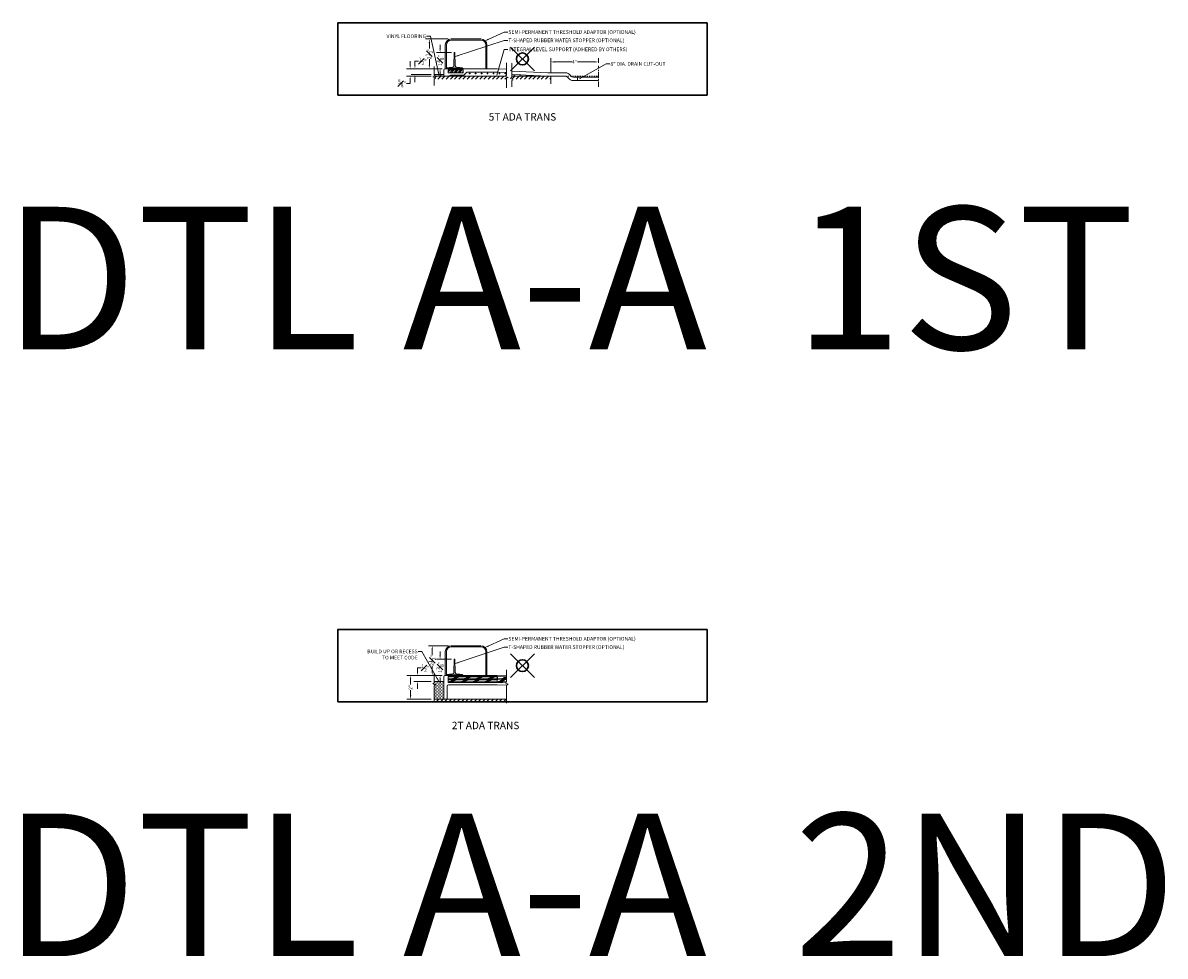
# Model space of a CAD drawing. Units: inches. Extents: x -4 to 891, y -14 to 363.
# Drawn here: x 480 to 576, y 122 to 200 of the extents above; entities that cross this region are included whole.
import ezdxf

# ---------------------------------------------------------------- set-up
doc = ezdxf.new("R2010")
doc.units = ezdxf.units.IN
doc.header["$LTSCALE"] = 0.375
doc.header["$MEASUREMENT"] = 0
doc.header["$PDMODE"] = 35
doc.header["$PDSIZE"] = -1.5
doc.linetypes.add('CENTER', pattern=[2, 1.25, -0.25, 0.25, -0.25])
doc.linetypes.add('HIDDEN2', pattern=[0.1875, 0.125, -0.0625])
doc.layers.get('0').update_dxf_attribs({"lineweight": 13})
for name, color, linetype, lineweight in [('CENTER', 5, 'CENTER', 13), ('DIMENSION', 1, 'Continuous', 13), ('OBJECT', 7, 'Continuous', 13), ('PATT', 163, 'Continuous', 13), ('TEXT', 7, 'Continuous', 0)]:
    doc.layers.add(name, color=color, linetype=linetype, lineweight=lineweight)
doc.layers.add('FILL1', color=254, linetype='Continuous')
doc.layers.add('VPORT', color=5, linetype='Continuous', lineweight=30, plot=False)
doc.styles.add('DIM-DTL', font='arial.ttf', dxfattribs={"height": 0.3125})
doc.styles.get("Standard").update_dxf_attribs({"font": 'arial.ttf', "height": 0.078125})
doc.dimstyles.new('THRESHOLD Dimension STD', dxfattribs={"dimscale": 0, "dimtxt": 0.3125, "dimasz": 0.3125, "dimexe": 0.3125, "dimexo": 0.25, "dimgap": 0.046875, "dimtad": 0, "dimtoh": 1, "dimdec": 6, "dimrnd": 0.015625, "dimzin": 12, "dimdsep": 46, "dimlunit": 5, "dimtxsty": 'DIM-DTL', "dimcen": 0.3125, "dimclrd": 256, "dimclre": 256, "dimclrt": 256, "dimadec": 0, "dimazin": 0, "dimtfac": 1, "dimtdec": 6, "dimtofl": 0, "dimtmove": 0, "dimatfit": 1, "dimfxl": 1, "dimfrac": 1, "dimtolj": 1, "dimtzin": 0, "dimlwd": -1, "dimlwe": -1, "dimarcsym": 0})

# ---------------------------------------------------------------- blocks, each defined once
blk = doc.blocks.new('BREAKLINE')
for p, q in [((-0.125, 0.0625), (0, 0.125)), ((-0.125, 0.0625), (0.125, -0.0625)), ((0.125, -0.0625), (0, -0.125))]:
    blk.add_line(p, q)
blk = doc.blocks.new('TAS 44-SIDE')
at = {"layer": 'FILL1'}
blk.add_hatch(color=256, dxfattribs=at).paths.add_polyline_path([(3, 2.5), (0.5, 2.5, 0.41421356), (0, 2), (0, 0), (0.09375, 0), (0.09375, 2, -0.41421356), (0.5, 2.40625), (3, 2.40625, -0.41421356), (3.40625, 2), (3.40625, 0), (3.5, 0), (3.5, 2, 0.41421356)])
for p, q in [((0, 2), (0, 0)), ((0.09375, 2), (0.09375, 0)), ((0.5, 2.5), (3, 2.5)), ((0.5, 2.40625), (3, 2.40625)), ((3.40625, 2), (3.40625, 0)), ((3.5, 2), (3.5, 0)), ((0, 0), (0.09375, 0)), ((3.40625, 0), (3.5, 0))]:
    blk.add_line(p, q)
for centre, radius, start, end in [((0.5, 2), 0.5, 90, 180), ((0.5, 2), 0.40625, 90, 180), ((3, 2), 0.5, 0, 90), ((3, 2), 0.40625, 0, 90)]:
    blk.add_arc(centre, radius, start, end)
blk = doc.blocks.new('*D59')
at = {"layer": 'Defpoints', "color": 0, "lineweight": 0}
for p in [(515.071, 146.514), (516.29, 146.514), (515.508, 145.139)]:
    blk.add_point(p, dxfattribs=at)
at = {"layer": 'DIMENSION', "transparency": 16777216}
for p, q in [((515.071, 146.826), (515.071, 147.139)), ((516.04, 146.514), (514.759, 146.514)), ((515.258, 145.139), (514.759, 145.139)), ((515.071, 144.826), (515.071, 144.514))]:
    blk.add_line(p, q, dxfattribs=at)
at = {"layer": 'DIMENSION', "lineweight": 0, "transparency": 16777216}
for points in [[(515.019, 146.826), (515.123, 146.826), (515.071, 146.514)], [(515.019, 144.826), (515.123, 144.826), (515.071, 145.139)]]:
    blk.add_solid(points, dxfattribs=at)
at = {"layer": 'DIMENSION', "transparency": 16777216, "insert": (515.071, 145.826), "char_height": 0.3125, "attachment_point": 5, "rotation": 90, "style": 'DIM-DTL'}
blk.add_mtext('\\A1;1{\\H1.000000x;\\S3#8;}"', dxfattribs=at)
blk = doc.blocks.new('*D60')
at = {"layer": 'Defpoints', "color": 0, "lineweight": 0}
for p in [(514.409, 147.639), (516.008, 147.639), (515.508, 145.139)]:
    blk.add_point(p, dxfattribs=at)
at = {"layer": 'DIMENSION', "transparency": 16777216}
for p, q in [((515.758, 147.639), (514.097, 147.639)), ((514.409, 147.326), (514.409, 146.842)), ((515.258, 145.139), (514.097, 145.139)), ((514.409, 145.451), (514.409, 145.936))]:
    blk.add_line(p, q, dxfattribs=at)
at = {"layer": 'DIMENSION', "lineweight": 0, "transparency": 16777216}
for points in [[(514.357, 147.326), (514.461, 147.326), (514.409, 147.639)], [(514.357, 145.451), (514.461, 145.451), (514.409, 145.139)]]:
    blk.add_solid(points, dxfattribs=at)
at = {"layer": 'DIMENSION', "transparency": 16777216, "insert": (514.409, 146.389), "char_height": 0.3125, "attachment_point": 5, "rotation": 90, "style": 'DIM-DTL'}
blk.add_mtext('\\A1;2{\\H1.000000x;\\S1#2;}"', dxfattribs=at)
blk = doc.blocks.new('*D61')
at = {"layer": 'Defpoints', "color": 0, "lineweight": 0}
for p in [(515.508, 145.139), (512.591, 143.139), (514.574, 143.139)]:
    blk.add_point(p, dxfattribs=at)
at = {"layer": 'DIMENSION', "transparency": 16777216}
for p, q in [((515.258, 145.139), (512.278, 145.139)), ((512.591, 144.826), (512.591, 144.368)), ((512.591, 143.451), (512.591, 143.91)), ((514.324, 143.139), (512.278, 143.139))]:
    blk.add_line(p, q, dxfattribs=at)
at = {"layer": 'DIMENSION', "lineweight": 0, "transparency": 16777216}
for points in [[(512.539, 144.826), (512.643, 144.826), (512.591, 145.139)], [(512.539, 143.451), (512.643, 143.451), (512.591, 143.139)]]:
    blk.add_solid(points, dxfattribs=at)
at = {"layer": 'DIMENSION', "transparency": 16777216, "insert": (512.591, 144.139), "char_height": 0.3125, "attachment_point": 5, "rotation": 90, "style": 'DIM-DTL'}
blk.add_mtext('\\A1;2"', dxfattribs=at)
blk = doc.blocks.new('*D62')
at = {"layer": 'Defpoints', "color": 0, "lineweight": 0}
for p in [(513.172, 145.139), (515.508, 145.139), (514.574, 144.639)]:
    blk.add_point(p, dxfattribs=at)
at = {"layer": 'DIMENSION', "transparency": 16777216}
for p, q in [((515.258, 145.139), (512.859, 145.139)), ((513.172, 145.451), (513.172, 145.764)), ((513.172, 145.764), (513.484, 145.764)), ((514.324, 144.639), (512.859, 144.639)), ((513.172, 144.326), (513.172, 144.014))]:
    blk.add_line(p, q, dxfattribs=at)
at = {"layer": 'DIMENSION', "lineweight": 0, "transparency": 16777216}
for points in [[(513.12, 145.451), (513.224, 145.451), (513.172, 145.139)], [(513.12, 144.326), (513.224, 144.326), (513.172, 144.639)]]:
    blk.add_solid(points, dxfattribs=at)
at = {"layer": 'DIMENSION', "transparency": 16777216, "insert": (513.822, 145.764), "char_height": 0.3125, "attachment_point": 5, "style": 'DIM-DTL'}
blk.add_mtext('\\A1;{\\H1.000000x;\\S1#2;}"', dxfattribs=at)
blk = doc.blocks.new('TWR-SIDE')
at = {"layer": 'FILL1'}
blk.add_hatch(color=256, dxfattribs=at).paths.add_polyline_path([(0.719, 1.344, 0.972348), (0.656, 1.344), (0.627, 0.249, -0.381117), (0.513, 0.128), (0.25, 0.11), (0.049, 0.072, 0.360229), (0, 0.013), (0, 0), (0.08, 0), (0.08, 0.015, -0.414214), (0.11, 0.045), (1.265, 0.045, -0.414214), (1.295, 0.015), (1.295, 0), (1.375, 0), (1.375, 0.013, 0.360229), (1.326, 0.072), (1.125, 0.11), (0.862, 0.128, -0.381117), (0.748, 0.249)])
at = {"layer": 'OBJECT'}
for p, q in [((0.656, 1.344), (0.627, 0.249)), ((0.748, 0.249), (0.719, 1.344)), ((0, 0.013), (0, 0)), ((0, 0), (0.08, 0)), ((0.25, 0.11), (0.049, 0.072)), ((0.08, 0), (0.08, 0.015)), ((0.11, 0.045), (1.265, 0.045)), ((0.25, 0.11), (0.513, 0.128)), ((1.125, 0.11), (0.862, 0.128)), ((1.326, 0.072), (1.125, 0.11)), ((1.295, 0.015), (1.295, 0)), ((1.295, 0), (1.375, 0)), ((1.375, 0), (1.375, 0.013))]:
    blk.add_line(p, q, dxfattribs=at)
for centre, radius, start, end in [((0.687, 1.343), 0.0317, 1.60647, 178.39353), ((0.06, 0.013), 0.06, 100.75797, 180), ((0.11, 0.015), 0.03, 90, 180), ((0.502, 0.252), 0.125, 275.04543, 358.49615), ((0.873, 0.252), 0.125, 181.50385, 264.95457), ((1.265, 0.015), 0.03, 0, 90), ((1.315, 0.013), 0.06, 0, 79.24203)]:
    blk.add_arc(centre, radius, start, end, dxfattribs=at)
blk = doc.blocks.new('*D63')
at = {"layer": 'Defpoints', "color": 0, "lineweight": 0}
for p in [(515.071, 197.57), (516.278, 197.57), (515.508, 196.197)]:
    blk.add_point(p, dxfattribs=at)
at = {"layer": 'DIMENSION', "transparency": 16777216}
for p, q in [((515.071, 197.882), (515.071, 198.195)), ((516.028, 197.57), (514.759, 197.57)), ((515.258, 196.197), (514.759, 196.197)), ((515.071, 195.884), (515.071, 195.572))]:
    blk.add_line(p, q, dxfattribs=at)
at = {"layer": 'DIMENSION', "lineweight": 0, "transparency": 16777216}
for points in [[(515.019, 197.882), (515.123, 197.882), (515.071, 197.57)], [(515.019, 195.884), (515.123, 195.884), (515.071, 196.197)]]:
    blk.add_solid(points, dxfattribs=at)
at = {"layer": 'DIMENSION', "transparency": 16777216, "insert": (515.071, 196.883), "char_height": 0.3125, "attachment_point": 5, "rotation": 90, "style": 'DIM-DTL'}
blk.add_mtext('\\A1;1{\\H1.000000x;\\S3#8;}"', dxfattribs=at)
blk = doc.blocks.new('*D64')
at = {"layer": 'Defpoints', "color": 0, "lineweight": 0}
for p in [(514.168, 198.697), (516.008, 198.697), (515.508, 196.197)]:
    blk.add_point(p, dxfattribs=at)
at = {"layer": 'DIMENSION', "transparency": 16777216}
for p, q in [((515.758, 198.697), (513.855, 198.697)), ((514.168, 198.384), (514.168, 197.9)), ((515.258, 196.197), (513.855, 196.197)), ((514.168, 196.509), (514.168, 196.994))]:
    blk.add_line(p, q, dxfattribs=at)
at = {"layer": 'DIMENSION', "lineweight": 0, "transparency": 16777216}
for points in [[(514.116, 198.384), (514.22, 198.384), (514.168, 198.697)], [(514.116, 196.509), (514.22, 196.509), (514.168, 196.197)]]:
    blk.add_solid(points, dxfattribs=at)
at = {"layer": 'DIMENSION', "transparency": 16777216, "insert": (514.168, 197.447), "char_height": 0.3125, "attachment_point": 5, "rotation": 90, "style": 'DIM-DTL'}
blk.add_mtext('\\A1;2{\\H1.000000x;\\S1#2;}"', dxfattribs=at)
blk = doc.blocks.new('*D65')
at = {"layer": 'Defpoints', "color": 0, "lineweight": 0}
for p in [(515.508, 196.197), (512.554, 195.572), (514.565, 195.572)]:
    blk.add_point(p, dxfattribs=at)
at = {"layer": 'DIMENSION', "transparency": 16777216}
for p, q in [((515.258, 196.197), (512.241, 196.197)), ((512.554, 196.509), (512.554, 196.822)), ((514.315, 195.572), (512.241, 195.572)), ((512.554, 195.259), (512.554, 194.947)), ((512.554, 194.947), (512.241, 194.947))]:
    blk.add_line(p, q, dxfattribs=at)
at = {"layer": 'DIMENSION', "lineweight": 0, "transparency": 16777216}
for points in [[(512.502, 196.509), (512.606, 196.509), (512.554, 196.197)], [(512.502, 195.259), (512.606, 195.259), (512.554, 195.572)]]:
    blk.add_solid(points, dxfattribs=at)
at = {"layer": 'DIMENSION', "transparency": 16777216, "insert": (511.858, 194.947), "char_height": 0.3125, "attachment_point": 5, "style": 'DIM-DTL'}
blk.add_mtext('\\A1;{\\H1.000000x;\\S5#8;}"', dxfattribs=at)
blk = doc.blocks.new('*D66')
at = {"layer": 'Defpoints', "color": 0, "lineweight": 0}
for p in [(512.955, 196.197), (515.508, 196.197), (514.574, 195.697)]:
    blk.add_point(p, dxfattribs=at)
at = {"layer": 'DIMENSION', "transparency": 16777216}
for p, q in [((515.258, 196.197), (512.643, 196.197)), ((512.955, 196.509), (512.955, 196.822)), ((512.955, 196.822), (513.268, 196.822)), ((514.324, 195.697), (512.643, 195.697)), ((512.955, 195.384), (512.955, 195.072))]:
    blk.add_line(p, q, dxfattribs=at)
at = {"layer": 'DIMENSION', "lineweight": 0, "transparency": 16777216}
for points in [[(512.903, 196.509), (513.008, 196.509), (512.955, 196.197)], [(512.903, 195.384), (513.008, 195.384), (512.955, 195.697)]]:
    blk.add_solid(points, dxfattribs=at)
at = {"layer": 'DIMENSION', "transparency": 16777216, "insert": (513.606, 196.822), "char_height": 0.3125, "attachment_point": 5, "style": 'DIM-DTL'}
blk.add_mtext('\\A1;{\\H1.000000x;\\S1#2;}"', dxfattribs=at)
blk = doc.blocks.new('*D67')
at = {"layer": 'Defpoints', "color": 0, "lineweight": 0}
for p in [(528.388, 196.764), (528.388, 196.451), (524.388, 195.572)]:
    blk.add_point(p, dxfattribs=at)
at = {"layer": 'DIMENSION', "transparency": 16777216}
for p, q in [((524.388, 195.822), (524.388, 197.076)), ((528.388, 196.701), (528.388, 197.076)), ((524.701, 196.764), (526.156, 196.764)), ((528.076, 196.764), (526.621, 196.764))]:
    blk.add_line(p, q, dxfattribs=at)
at = {"layer": 'DIMENSION', "lineweight": 0, "transparency": 16777216}
for points in [[(524.701, 196.816), (524.701, 196.712), (524.388, 196.764)], [(528.076, 196.816), (528.076, 196.712), (528.388, 196.764)]]:
    blk.add_solid(points, dxfattribs=at)
at = {"layer": 'DIMENSION', "transparency": 16777216, "insert": (526.388, 196.764), "char_height": 0.3125, "attachment_point": 5, "style": 'DIM-DTL'}
blk.add_mtext('\\A1;4"', dxfattribs=at)

msp = doc.modelspace()

# ---------------------------------------------------------------- hatches: boundary and pattern name
at = {"layer": 'PATT'}
h = msp.add_hatch(dxfattribs=at)
h.set_pattern_fill('STEEL', color=256, scale=2, angle=2.38594403, style=0)
h.set_pattern_definition([(47.386, (514.81138, 194.9063), (-0.183983, 0.169264), []), (47.386, (514.80618, 195.03118), (-0.183983, 0.169264), [])])
h.paths.add_polyline_path([(517.008474, 196.0983371), (517.008474, 195.8483371), (515.758474, 195.8483371), (515.758474, 196.0983371)])
h = msp.add_hatch(dxfattribs=at)
h.set_pattern_fill('ANSI31', color=256, scale=2, style=0)
h.set_pattern_definition([(45, (522.00164, 196.79075), (-0.176777, 0.176777), [])])
h.paths.add_polyline_path([(520.5547796, 195.5718371), (515.7623681, 195.5718371), (515.383474, 195.5718371), (514.5648834, 195.5718371), (514.4490495, 195.5139201), (514.6990495, 195.3889201), (514.5740495, 195.3264201), (514.5740495, 195.3218371), (520.671013, 195.3218371), (520.671013, 195.3887204), (520.796013, 195.4512204)])
h = msp.add_hatch(dxfattribs=at)
h.set_pattern_fill('DASH', color=256, style=0)
h.set_pattern_definition([(0, (522.00164, 196.79075), (0.125, 0.125), [0.125, -0.125])])
h.paths.add_polyline_path([(515.383474, 195.6968371), (514.5740495, 195.6968371), (514.5740495, 195.5764201), (514.5648834, 195.5718371), (515.383474, 195.5718371)])
h = msp.add_hatch(dxfattribs=at)
h.set_pattern_fill('CROSS', color=256, style=0)
h.set_pattern_definition([(0, (522.00164, 196.79075), (0.25, 0.25), [0.125, -0.375]), (90, (522.06414, 196.72825), (-0.25, 0.25), [0.125, -0.375])])
h.paths.add_polyline_path([(520.671013, 195.8825289), (519.883474, 195.915343), (517.3155069, 195.915343), (517.0709816, 195.6608371), (515.9403681, 195.6608371), (515.7623681, 195.5718371), (520.5547796, 195.5718371), (520.546013, 195.5762204), (520.671013, 195.6387204)])
h = msp.add_hatch(dxfattribs=at)
h.set_pattern_fill('ANSI31', color=256, scale=2, style=0)
h.set_pattern_definition([(45, (522.00164, 196.91575), (-0.176777, 0.176777), [])])
h.paths.add_polyline_path([(524.3882869, 195.5718371), (521.0962479, 195.5718371), (521.0962479, 195.4492666), (520.9712479, 195.3867666), (521.1011069, 195.3218371), (524.3882869, 195.3218371)])
h = msp.add_hatch(dxfattribs=at)
h.set_pattern_fill('CROSS', color=256, style=0)
h.set_pattern_definition([(0, (522.00164, 196.91575), (0.25, 0.25), [0.125, -0.375]), (90, (522.06414, 196.85325), (-0.25, 0.25), [0.125, -0.375])])
h.paths.add_polyline_path([(521.0962479, 195.6983447), (521.0962479, 195.5718371), (524.1324301, 195.5718371)])
h = msp.add_hatch(dxfattribs=at)
h.set_pattern_fill('DASH', color=256, style=0)
h.set_pattern_definition([(0, (507.89649, 143.88899), (0.125, 0.125), [0.125, -0.125])])
h.paths.add_polyline_path([(515.3834739, 144.6389874), (514.5740494, 144.6389874), (514.5740494, 144.5185705), (514.4490494, 144.4560705), (514.6990494, 144.3310705), (514.5740494, 144.2685705), (514.5740494, 143.1389874), (515.3834739, 143.1389874)])
h = msp.add_hatch(dxfattribs=at)
h.set_pattern_fill('ANSI31', color=256, scale=2, style=0)
h.set_pattern_definition([(45, (507.8965, 143.13899), (-0.1767767, 0.1767767), [])])
h.paths.add_polyline_path([(520.6710129, 143.1389874), (515.6647239, 143.1389874), (515.3834739, 143.1389874), (514.5740494, 143.1389874), (514.5740494, 142.8889874), (520.6710129, 142.8889874)])

# ---------------------------------------------------------------- linework, layer by layer
at = {"layer": 'CENTER'}
msp.add_line((528.3882869, 194.6616239), (528.3882869, 196.4505742), dxfattribs=at)
at = {"layer": 'OBJECT'}
for p, q in [((514.5740495, 196.3713589), (514.5740495, 195.5764201)), ((515.508474, 196.1968371), (519.883474, 196.1968371)), ((516.383474, 196.1968371), (518.0838833, 196.1968371)), ((519.883474, 196.1968371), (520.671013, 196.1640229)), ((520.671013, 196.6790762), (520.671013, 195.6387204)), ((521.0962479, 196.6651596), (521.0962479, 195.4492666)), ((515.383474, 195.5718371), (514.5648834, 195.5718371)), ((514.5740495, 195.6968371), (515.383474, 195.6968371)), ((514.5740495, 195.3264201), (514.5740495, 194.7814813)), ((515.383474, 196.0718371), (515.383474, 195.5718371)), ((515.383474, 195.6968371), (515.383474, 195.5718371)), ((515.383474, 195.5718371), (515.7623681, 195.5718371)), ((515.7623681, 195.5718371), (515.9403681, 195.6608371)), ((515.7623681, 195.5718371), (520.5547796, 195.5718371)), ((515.9403681, 195.6608371), (517.0709816, 195.6608371)), ((517.0709816, 195.6608371), (517.3155069, 195.915343)), ((517.3155069, 195.915343), (519.883474, 195.915343)), ((519.883474, 195.915343), (520.671013, 195.8825289)), ((520.671013, 195.3887204), (520.671013, 194.5983646)), ((521.0962479, 195.9798387), (524.1382869, 195.8530871)), ((521.0962479, 195.6983447), (524.1382869, 195.571593)), ((521.0962479, 195.5718371), (525.606931, 195.5718371)), ((521.0962479, 195.1992666), (521.0962479, 194.6616239)), ((524.1382869, 195.8530871), (525.606931, 195.8530871)), ((524.1382869, 195.5718371), (525.606931, 195.5718371)), ((524.3882869, 194.9116239), (524.3882869, 195.5718371)), ((525.8007718, 195.479716), (525.8717303, 195.3925944)), ((526.0188426, 195.6573298), (526.0898012, 195.5702082)), ((526.283642, 195.4780871), (528.3882869, 195.4780871)), ((526.283642, 195.1968371), (528.3882869, 195.1968371)), ((526.6382869, 195.4780871), (526.6382869, 195.1968371)), ((514.5740494, 145.3135093), (514.5740494, 144.5185705)), ((515.5084739, 145.1389874), (519.8834739, 145.1389874)), ((516.3834739, 145.1389874), (518.0838832, 145.1389874)), ((519.8834739, 145.1389874), (520.6710129, 145.1061733)), ((520.6710129, 145.6212265), (520.6710129, 144.5808707)), ((514.5740494, 144.6389874), (515.3834739, 144.6389874)), ((514.5740494, 144.2685705), (514.5740494, 142.9736316)), ((515.3834739, 145.0139874), (515.3834739, 143.1389874)), ((515.3834739, 144.6389874), (515.3834739, 143.1389874)), ((515.6647239, 144.2279874), (515.6647239, 143.1389874)), ((515.7584739, 145.0404874), (519.8834739, 145.0404874)), ((515.7584739, 145.0404874), (515.7584739, 144.5404874)), ((515.7584739, 144.5404874), (519.8834739, 144.5404874)), ((515.7897239, 144.3529874), (519.8834739, 144.3529874)), ((519.8834739, 145.0404874), (519.8834739, 144.5404874)), ((519.9042892, 145.040054), (519.8834739, 144.5404874)), ((519.8834739, 144.5404874), (520.5579892, 144.5123826)), ((519.8834739, 144.3529874), (520.6710129, 144.3201733)), ((519.9042892, 145.040054), (520.6710129, 145.0081071)), ((520.6710129, 144.3308707), (520.6710129, 142.7905149)), ((515.3834739, 143.1389874), (514.5740494, 143.1389874)), ((515.3834739, 143.1389874), (515.6647239, 143.1389874)), ((515.6647239, 143.1389874), (520.6710129, 143.1389874))]:
    msp.add_line(p, q, dxfattribs=at)
at = {"layer": 'OBJECT', "color": 1, "linetype": 'HIDDEN2'}
msp.add_line((525.606931, 195.5718371), (528.3882869, 195.5718371), dxfattribs=at)
at = {"layer": 'OBJECT'}
msp.add_lwpolyline([(517.008474, 196.0983371), (517.008474, 195.8483371), (515.758474, 195.8483371), (515.758474, 196.0983371)], close=True, dxfattribs=at)
for centre, radius, start, end in [((515.508474, 196.0718371), 0.125, 90, 180), ((525.606931, 195.3218371), 0.53125, 39.162035043, 90), ((525.606931, 195.3218371), 0.25, 39.162035043, 90), ((526.283642, 195.7280871), 0.53125, 219.162035043, 270), ((526.283642, 195.7280871), 0.25, 219.162035043, 270), ((515.5084739, 145.0139874), 0.125, 90, 180), ((515.7897239, 144.2279874), 0.125, 90, 180)]:
    msp.add_arc(centre, radius, start, end, dxfattribs=at)
at = {"layer": 'PATT'}
for p, q in [((515.7584739, 144.9154874), (519.8834739, 144.9154874)), ((515.7584739, 144.7904874), (519.8834739, 144.7904874)), ((515.7584739, 144.6654874), (519.8834739, 144.6654874)), ((515.8661148, 144.5404874), (516.3661148, 145.0404874)), ((515.9911148, 144.5404874), (516.4911148, 145.0404874)), ((516.1161148, 144.5404874), (516.6161148, 145.0404874)), ((516.8661148, 144.5404874), (517.3661148, 145.0404874)), ((516.9911148, 144.5404874), (517.4911148, 145.0404874)), ((517.1161148, 144.5404874), (517.6161148, 145.0404874)), ((517.8661148, 144.5404874), (518.3661148, 145.0404874)), ((517.9911148, 144.5404874), (518.4911148, 145.0404874)), ((518.1161148, 144.5404874), (518.6161148, 145.0404874)), ((518.8661148, 144.5404874), (519.3661148, 145.0404874)), ((518.9911148, 144.5404874), (519.4911148, 145.0404874)), ((519.1161148, 144.5404874), (519.6161148, 145.0404874)), ((519.8886777, 144.6653791), (520.6710129, 144.6327818)), ((519.8938815, 144.7902707), (520.6710129, 144.7578902)), ((519.8990854, 144.9151623), (520.6710129, 144.8829987)), ((519.9910215, 144.5360063), (520.5114033, 145.0147575)), ((520.1159131, 144.5308025), (520.6362949, 145.0095537)), ((520.2408047, 144.5255986), (520.6710129, 144.9213902))]:
    msp.add_line(p, q, dxfattribs=at)
at = {"layer": 'VPORT'}
for points in [[(506.4624157, 193.9807725), (537.5408661, 193.9807725), (537.5408661, 200.0546014), (506.4624157, 200.0546014)], [(506.4624157, 142.9229228), (537.5408661, 142.9229228), (537.5408661, 148.9967517), (506.4624157, 148.9967517)]]:
    msp.add_lwpolyline(points, close=True, dxfattribs=at)
at = {"layer": 'VPORT', "color": 2}
for p in [(522.0016409, 197.017687), (522.0016409, 145.9598373)]:
    msp.add_point(p, dxfattribs=at)

# ---------------------------------------------------------------- block references
at = {"layer": 'FILL1'}
for p in [(515.6022239, 196.1968371), (515.6022238, 145.1389874)]:
    msp.add_blockref('TWR-SIDE', p, dxfattribs=at)
at = {"layer": 'OBJECT'}
for name, p in [('TAS 44-SIDE', (515.508474, 196.1968371)), ('BREAKLINE', (514.5740495, 195.4514201)), ('BREAKLINE', (520.671013, 195.5137204)), ('BREAKLINE', (521.0962479, 195.3242666)), ('TAS 44-SIDE', (515.5084739, 145.1389874)), ('BREAKLINE', (514.5740494, 144.3935705)), ('BREAKLINE', (520.6710129, 144.4558707))]:
    msp.add_blockref(name, p, dxfattribs=at)

# ---------------------------------------------------------------- texts
at = {"layer": 'TEXT', "style": 'DIM-DTL'}
for s, insert, char_height, width, attachment_point in [('VINYL FLOORING', (513.8927354, 199.081282), 0.3125, 4.875, 3), ('\\A1;SEMI-PERMANENT THRESHOLD ADAPTOR (OPTIONAL)', (520.8152033, 199.4370095), 0.3125, 16.545865224, 1), ('\\A1;T-SHAPED RUBBER WATER STOPPER (OPTIONAL)', (520.8152033, 198.737837), 0.3125, 16.545865224, 1), ('8" DIA. DRAIN CUT-OUT', (529.4048356, 196.7558693), 0.3125, 6.234375, 1), ('5T ADA TRANS', (522.0016411, 192.0600609), 0.625, 24.46875, 5), ('\\A1;SEMI-PERMANENT THRESHOLD ADAPTOR (OPTIONAL)', (520.8152032, 148.3791598), 0.3125, 13.333193516, 1), ('BUILD UP OR RECESS\\PTO MEET CODE', (513.1834093, 147.3149058), 0.3125, 4.872587787, 3), ('\\A1;T-SHAPED RUBBER WATER STOPPER (OPTIONAL)', (520.8152032, 147.6799874), 0.3125, 13.312163902, 1), ('2T ADA TRANS', (518.8989518, 140.8451619), 0.625, 24.46875, 5)]:
    msp.add_mtext(s, dxfattribs=dict(at, insert=insert, char_height=char_height, width=width, attachment_point=attachment_point))
at = {"layer": 'TEXT', "insert": (520.8152033, 197.9805468), "char_height": 0.3125, "attachment_point": 1, "style": 'DIM-DTL'}
msp.add_mtext('\\A1;INTEGRAL LEVEL SUPPORT (ADHERED BY OTHERS)', dxfattribs=at)
at = {"layer": 'VPORT'}
for s, p in [('DTL A-A  1ST', (478.3106654, 172.571558)), ('DTL A-A  2ND', (478.3106654, 121.5137083))]:
    msp.add_text(s, height=12, dxfattribs=at).set_placement(p)

# ---------------------------------------------------------------- dimensions: what is measured, and where the dimension line sits
at = {"layer": 'DIMENSION'}
for base, p1, p2, picture, middle in [((514.1678429, 198.6968371), (515.508474, 196.1968371), (516.008474, 198.6968371), '*D64', (514.1678429, 197.4468371)), ((515.0712999, 197.5695829), (515.508474, 196.1968371), (516.2779895, 197.5695829), '*D63', (515.0712999, 196.88321)), ((512.955463, 196.1968371), (514.5740495, 195.6968371), (515.508474, 196.1968371), '*D66', (513.6056662, 196.8218371)), ((512.5536093, 195.5718371), (515.508474, 196.1968371), (514.5648834, 195.5718371), '*D65', (511.8578953, 194.9468371)), ((514.4091161, 147.6389874), (515.5084739, 145.1389874), (516.0084739, 147.6389874), '*D60', (514.4091161, 146.3889874)), ((515.0712999, 146.5139874), (515.5084739, 145.1389874), (516.2897238, 146.5139874), '*D59', (515.0712999, 145.8264874)), ((512.5907323, 143.1389874), (515.5084739, 145.1389874), (514.5740494, 143.1389874), '*D61', (512.5907323, 144.1389874)), ((513.1715923, 145.1389874), (514.5740494, 144.6389874), (515.5084739, 145.1389874), '*D62', (513.8217955, 145.7639874))]:
    dim = msp.add_linear_dim(base=base, p1=p1, p2=p2, angle=90, dimstyle='THRESHOLD Dimension STD', override={"dimscale": 1, "dimpost": '"'}, dxfattribs=at)
    dim.commit()
    dim.dimension.update_dxf_attribs({"geometry": picture, "text_midpoint": middle})
dim = msp.add_linear_dim(base=(528.3882869, 196.7638854), p1=(524.3882869, 195.5718371), p2=(528.3882869, 196.4505742), dimstyle='THRESHOLD Dimension STD', override={"dimscale": 1, "dimpost": '"'}, dxfattribs=at)
dim.commit()
dim.dimension.update_dxf_attribs({"geometry": '*D67', "text_midpoint": (526.3882869, 196.7638854)})

# ---------------------------------------------------------------- leaders
at = {"layer": 'TEXT', "annotation_type": 0, "has_hookline": 1}
for points, hookline_direction, text_width in [([(518.8620274, 198.5503905), (520.4558283, 199.2807595), (520.7683283, 199.2807595)], 0, 11.583177), ([(514.9787617, 195.6968371), (514.2521104, 198.925032), (513.9396104, 198.925032)], 1, 3.633825), ([(516.3300695, 197.2100767), (520.4558283, 198.581587), (520.7683283, 198.581587)], 0, 10.6467428), ([(519.8595946, 195.6459276), (520.4558283, 197.8242968), (520.7683283, 197.8242968)], 0, 11.0295873), ([(526.8121409, 195.3527263), (529.0454606, 196.5996193), (529.3579606, 196.5996193)], 0, 4.9066337), ([(518.8620273, 147.4925408), (520.4558282, 148.2229098), (520.7683282, 148.2229098)], 0, 11.583177), ([(514.9787616, 144.6389874), (513.5427843, 147.1586558), (513.2302843, 147.1586558)], 1, 4.6514751), ([(516.3307165, 146.1275795), (520.4558282, 147.5237374), (520.7683282, 147.5237374)], 0, 10.6467428)]:
    msp.add_leader(points, dimstyle='THRESHOLD Dimension STD', override={"dimscale": 1}, dxfattribs=dict(at, hookline_direction=hookline_direction, text_width=text_width))

doc.saveas('drawing.dxf')
